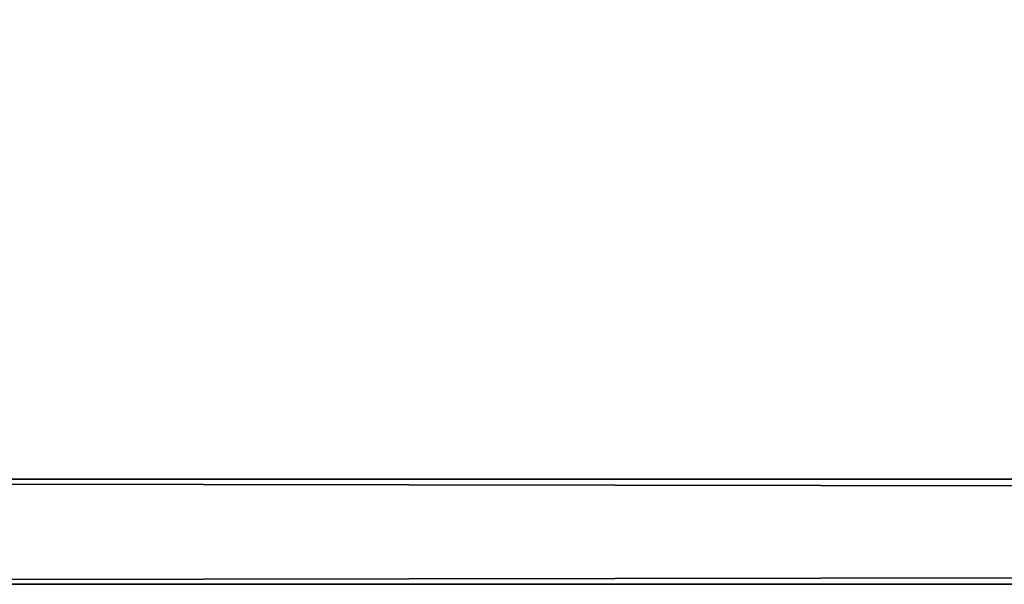
# Model space of a CAD drawing. Units: millimetres. Extents: x 0 to 1800, y 0 to 554.
# Drawn here: x 84 to 113, y 101 to 117 of the extents above; entities that cross this region are included whole.
import ezdxf

# ---------------------------------------------------------------- set-up
doc = ezdxf.new("R2010")
doc.units = ezdxf.units.MM
doc.layers.get('0').update_dxf_attribs({"true_color": 0xff5454})

# ---------------------------------------------------------------- blocks, each defined once
blk = doc.blocks.new('Grupa_73')
for p, q in [((0, 3, 37), (0, 1797, 37)), ((0, 1797, 3), (0, 3, 3)), ((3, 3, 40), (3, 1797, 40)), ((3, 3), (3, 1797))]:
    blk.add_line(p, q)
mesh = blk.add_polyface()
corners = [(0, 1797, 37), (0, 3, 3), (0, 3, 37), (0, 1797, 3)]
mesh.append_faces([[corners[k] for k in face] for face in [(0, 1, 2), (1, 0, 3)]], dxfattribs={"vtx0": -1})
mesh = blk.add_polyface()
corners = [(3, 1797, 40), (0, 3, 37), (3, 3, 40), (0, 1797, 37)]
mesh.append_faces([[corners[k] for k in face] for face in [(0, 1, 2), (1, 0, 3)]], dxfattribs={"vtx0": -1})
mesh = blk.add_polyface()
corners = [(0, 1797, 3), (3, 3), (0, 3, 3), (3, 1797)]
mesh.append_faces([[corners[k] for k in face] for face in [(0, 1, 2), (1, 0, 3)]], dxfattribs={"vtx0": -1})
mesh = blk.add_polyface()
corners = [(3, 3, 40), (97, 1797, 40), (3, 1797, 40), (97, 3, 40)]
mesh.append_faces([[corners[k] for k in face] for face in [(0, 1, 2), (1, 0, 3)]], dxfattribs={"vtx0": -1})
mesh = blk.add_polyface()
corners = [(97, 1797), (3, 3), (3, 1797), (97, 3)]
mesh.append_faces([[corners[k] for k in face] for face in [(0, 1, 2), (1, 0, 3)]], dxfattribs={"vtx0": -1})

msp = doc.modelspace()

# ---------------------------------------------------------------- block references
at = {"rotation": 89.99999999999997}
msp.add_blockref('Grupa_73', (1800.04, 100.914, 411.097), dxfattribs=at)

doc.saveas('drawing.dxf')
